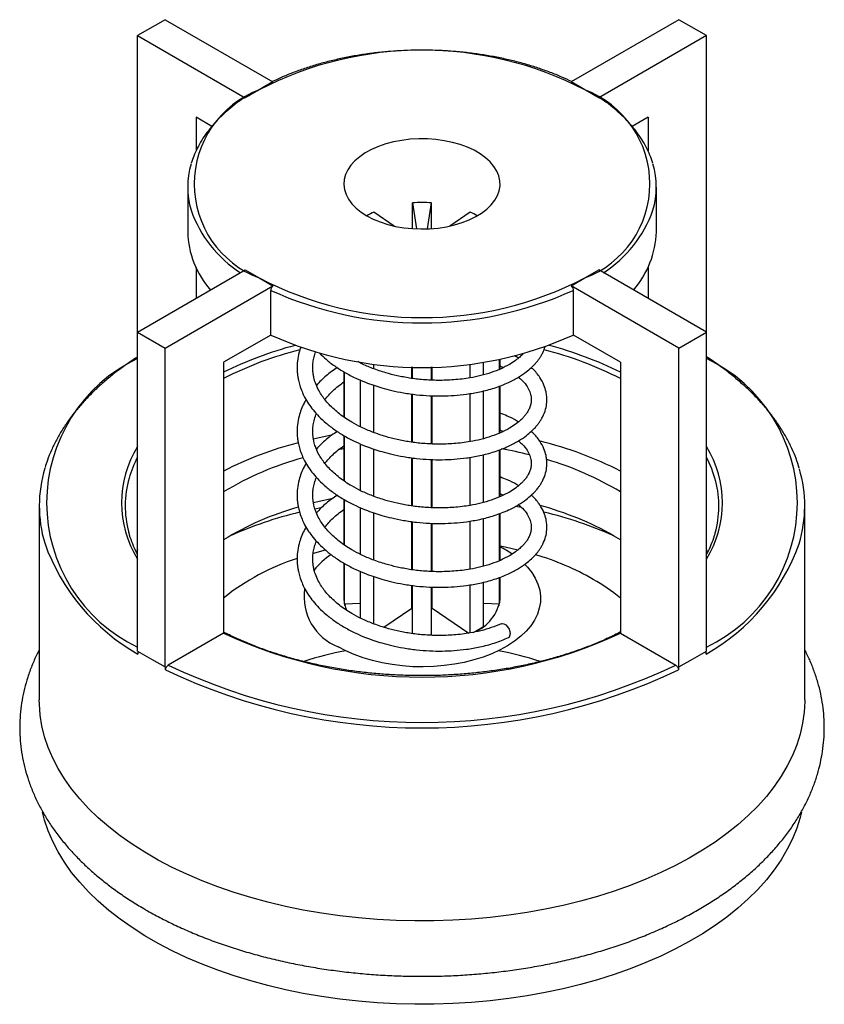
# Model space of a CAD drawing. Units: millimetres. Extents: x 79 to 225, y 57 to 166.
# Drawn here: x 184 to 225, y 88 to 138 of the extents above; entities that cross this region are included whole.
import ezdxf

# ---------------------------------------------------------------- set-up
doc = ezdxf.new("R2010")
doc.units = ezdxf.units.MM

msp = doc.modelspace()

# ---------------------------------------------------------------- linework, layer by layer
at = {"color": 7, "linetype": 'Continuous', "lineweight": 25}
for p, q in [((191.519, 137.986), (190.105, 137.17)), ((191.519, 137.986), (197.034, 134.802)), ((217.823, 137.986), (212.308, 134.802)), ((219.238, 137.17), (217.823, 137.986)), ((190.105, 121.984), (190.105, 137.17)), ((190.105, 137.17), (195.62, 133.986)), ((219.238, 137.17), (213.722, 133.986)), ((219.238, 121.984), (219.238, 137.17)), ((197.034, 134.802), (196.327, 134.394)), ((197.034, 134.802), (197.034, 134.798)), ((213.015, 134.394), (212.308, 134.802)), ((212.308, 134.802), (212.308, 134.798)), ((196.327, 134.394), (195.62, 133.986)), ((213.722, 133.986), (213.015, 134.394)), ((195.62, 133.986), (195.62, 133.982)), ((213.722, 133.986), (213.722, 133.982)), ((193.098, 132.992), (193.098, 131.262)), ((193.911, 132.523), (193.098, 132.992)), ((216.245, 132.992), (215.43, 132.522)), ((216.245, 132.992), (216.245, 131.264)), ((192.671, 129.414), (192.671, 127.127)), ((216.671, 127.127), (216.671, 129.414)), ((204.181, 127.285), (204.181, 128.603)), ((204.181, 128.603), (204.383, 127.274)), ((204.96, 127.274), (205.161, 128.603)), ((205.161, 127.285), (205.161, 128.603)), ((203.245, 127.42), (202.21, 128.131)), ((207.132, 128.131), (206.097, 127.42)), ((190.105, 121.984), (195.62, 125.168)), ((193.098, 125.297), (193.098, 123.712)), ((195.62, 125.168), (196.327, 124.76)), ((213.015, 124.76), (213.722, 125.168)), ((219.238, 121.984), (213.722, 125.168)), ((216.245, 125.297), (216.245, 123.712)), ((196.327, 124.76), (197.034, 124.352)), ((212.308, 124.352), (213.015, 124.76)), ((191.519, 121.168), (197.034, 124.352)), ((196.923, 121.838), (196.923, 124.124)), ((197.034, 124.352), (197.034, 124.348)), ((212.308, 124.352), (212.308, 124.348)), ((217.823, 121.168), (212.308, 124.352)), ((212.42, 121.838), (212.42, 124.124)), ((190.105, 121.984), (191.519, 121.168)), ((190.105, 105.654), (190.105, 121.984)), ((196.923, 121.838), (194.512, 120.446)), ((214.831, 120.446), (212.42, 121.838)), ((217.823, 121.168), (219.238, 121.984)), ((219.238, 105.654), (219.238, 121.984)), ((191.519, 104.837), (191.519, 121.168)), ((217.823, 104.837), (217.823, 121.168)), ((208.641, 120.081), (208.641, 120.59)), ((208.671, 120.093), (208.671, 120.596)), ((194.512, 120.446), (194.512, 106.565)), ((201.518, 120.403), (201.518, 120.443)), ((202.21, 120.107), (202.21, 120.347)), ((204.144, 119.619), (204.144, 120.207)), ((204.181, 119.615), (204.181, 120.206)), ((205.161, 119.529), (205.161, 120.206)), ((205.199, 119.528), (205.199, 120.207)), ((207.132, 119.644), (207.132, 120.347)), ((207.825, 119.8), (207.825, 120.443)), ((214.831, 120.446), (214.831, 106.565)), ((200.671, 119.953), (200.671, 117.644)), ((200.701, 117.624), (200.701, 119.934)), ((201.518, 117.137), (201.518, 119.528)), ((202.21, 116.841), (202.21, 119.259)), ((208.641, 116.815), (208.641, 119.231)), ((208.671, 116.827), (208.671, 119.243)), ((204.144, 116.353), (204.144, 118.817)), ((204.181, 116.349), (204.181, 118.811)), ((205.161, 116.263), (205.161, 118.727)), ((205.199, 116.261), (205.199, 118.727)), ((207.132, 116.378), (207.132, 118.843)), ((207.825, 116.534), (207.825, 118.981)), ((205.199, 118.338), (205.161, 118.336)), ((205.161, 117.543), (205.199, 117.544)), ((204.144, 117.445), (204.181, 117.451)), ((204.181, 117.117), (204.144, 117.116)), ((205.199, 117.116), (205.161, 117.117)), ((200.671, 116.687), (200.671, 114.378)), ((200.701, 114.358), (200.701, 116.668)), ((201.518, 113.87), (201.518, 116.262)), ((202.21, 113.575), (202.21, 115.993)), ((204.181, 116.353), (204.144, 116.352)), ((205.199, 116.352), (205.161, 116.353)), ((208.671, 113.561), (208.671, 115.977)), ((204.144, 113.087), (204.144, 115.551)), ((204.181, 113.083), (204.181, 115.545)), ((207.132, 113.112), (207.132, 115.577)), ((207.825, 113.268), (207.825, 115.715)), ((208.641, 113.549), (208.641, 115.965)), ((205.161, 112.997), (205.161, 115.461)), ((205.199, 115.072), (205.161, 115.07)), ((205.199, 112.995), (205.199, 115.461)), ((204.144, 114.179), (204.181, 114.184)), ((205.161, 114.277), (205.199, 114.278)), ((204.144, 113.496), (204.181, 113.496)), ((205.199, 113.903), (205.161, 113.904)), ((205.161, 113.496), (205.199, 113.496)), ((185.071, 113.083), (185.071, 103.147)), ((199.183, 112.94), (199.513, 113.008)), ((200.671, 113.421), (200.671, 111.112)), ((200.701, 111.092), (200.701, 113.401)), ((201.518, 110.604), (201.518, 112.996)), ((209.463, 113.077), (209.774, 113.018)), ((224.271, 103.147), (224.271, 113.083)), ((202.21, 110.309), (202.21, 112.727)), ((207.825, 110.002), (207.825, 112.449)), ((208.641, 110.283), (208.641, 112.699)), ((208.671, 110.294), (208.671, 112.711)), ((204.144, 109.821), (204.144, 112.285)), ((204.181, 109.816), (204.181, 112.279)), ((205.161, 109.731), (205.161, 112.195)), ((205.199, 109.729), (205.199, 112.194)), ((207.132, 109.846), (207.132, 112.31)), ((204.144, 111.838), (204.181, 111.84)), ((205.161, 111.84), (205.199, 111.838)), ((214.831, 111.355), (214.484, 111.562)), ((204.144, 110.636), (204.181, 110.639)), ((205.161, 110.639), (205.199, 110.636)), ((200.671, 110.154), (200.671, 108.347)), ((200.701, 108.064), (200.701, 110.135)), ((201.518, 107.338), (201.518, 109.73)), ((202.21, 107.043), (202.21, 109.461)), ((204.144, 109.914), (204.181, 109.917)), ((205.161, 109.917), (205.199, 109.914)), ((208.641, 108.064), (208.641, 109.433)), ((208.671, 108.347), (208.671, 109.444)), ((204.144, 107.856), (204.144, 109.018)), ((204.181, 106.55), (204.181, 109.013)), ((205.161, 106.465), (205.161, 108.929)), ((205.199, 107.856), (205.199, 108.928)), ((207.132, 106.58), (207.132, 109.044)), ((207.825, 106.926), (207.825, 109.183)), ((200.701, 108.064), (201.518, 108.105)), ((200.72, 107.986), (200.745, 108.066)), ((207.825, 108.105), (208.641, 108.064)), ((202.715, 106.873), (204.144, 107.856)), ((205.199, 107.856), (207.066, 106.572)), ((194.512, 106.565), (191.679, 104.929)), ((214.831, 106.565), (217.664, 104.929)), ((190.105, 105.654), (190.812, 105.245)), ((190.123, 105.643), (190.123, 105.501)), ((218.53, 105.245), (219.238, 105.654)), ((219.22, 105.501), (219.22, 105.643)), ((190.812, 105.245), (191.519, 104.837)), ((217.823, 104.837), (218.53, 105.245)), ((191.537, 104.848), (191.519, 104.837)), ((191.537, 104.684), (191.537, 104.848)), ((217.805, 104.848), (217.823, 104.837)), ((217.805, 104.848), (217.805, 104.684))]:
    msp.add_line(p, q, dxfattribs=at)
at = {"color": 7, "linetype": 'Continuous', "lineweight": 25, "flags": 128}
for points in [[(201.843, 127.944), (202.171, 127.774), (202.53, 127.627), (202.914, 127.502), (203.32, 127.403), (203.743, 127.331), (204.176, 127.286), (204.616, 127.268), (205.056, 127.279), (205.492, 127.317), (205.918, 127.383), (206.328, 127.475), (206.719, 127.593), (207.084, 127.735), (207.421, 127.9), (207.724, 128.085), (207.989, 128.287), (208.215, 128.506), (208.398, 128.738), (208.535, 128.979), (208.625, 129.228), (208.668, 129.481), (208.662, 129.736), (208.607, 129.988), (208.505, 130.236), (208.356, 130.475), (208.162, 130.704), (207.927, 130.919), (207.651, 131.117), (207.339, 131.297), (206.995, 131.456), (206.623, 131.592), (206.227, 131.704), (205.813, 131.79), (205.384, 131.849), (204.947, 131.881), (204.506, 131.884), (204.067, 131.86), (203.636, 131.807), (203.217, 131.728), (202.816, 131.623), (202.437, 131.492), (202.086, 131.339), (201.766, 131.164), (201.481, 130.97), (201.235, 130.759), (201.031, 130.534), (200.87, 130.297), (200.756, 130.051), (200.69, 129.799), (200.672, 129.545), (200.702, 129.291), (200.78, 129.041), (200.906, 128.797), (201.078, 128.563), (201.293, 128.341), (201.549, 128.134), (201.843, 127.944)], [(200.043, 116.705), (199.651, 116.629), (199.105, 116.512)], [(200.671, 116.018), (200.558, 115.998), (200.401, 115.969)], [(204.181, 113.904), (204.162, 113.903), (204.144, 113.903)], [(200.037, 113.449), (199.408, 113.31), (199.107, 113.236)], [(208.671, 111.04), (208.922, 110.989), (209.582, 110.837)], [(190.105, 110.854), (190.065, 110.776), (190.036, 110.718)], [(199.083, 110.655), (199.18, 110.682), (199.725, 110.828)], [(219.309, 110.711), (219.277, 110.776), (219.238, 110.854)], [(209.934, 110.093), (210.067, 109.951), (210.292, 109.67), (210.472, 109.378), (210.608, 109.078), (210.696, 108.772), (210.738, 108.463), (210.732, 108.153), (210.678, 107.845), (210.578, 107.54), (210.431, 107.242), (210.24, 106.952), (210.004, 106.674), (209.727, 106.408), (209.411, 106.158), (209.057, 105.924), (208.669, 105.71), (208.25, 105.517), (207.803, 105.345), (207.331, 105.197), (206.838, 105.074), (206.328, 104.976), (205.806, 104.905), (205.274, 104.86), (204.738, 104.843), (204.202, 104.853), (203.669, 104.891), (203.143, 104.956), (202.63, 105.047), (202.133, 105.164), (201.656, 105.306), (201.202, 105.472), (200.775, 105.66), (200.379, 105.869)], [(208.598, 108.066), (208.607, 108.037), (208.622, 107.986)], [(208.721, 107.048), (208.769, 107.061), (208.862, 107.046), (208.96, 106.989), (209.052, 106.897), (209.127, 106.781), (209.176, 106.654), (209.193, 106.533)], [(224.271, 103.147), (224.271, 103.077), (224.241, 102.518), (224.163, 101.96), (224.037, 101.405), (223.864, 100.854), (223.645, 100.309), (223.378, 99.771), (223.066, 99.241), (222.709, 98.72), (222.308, 98.211), (221.863, 97.713), (221.377, 97.229), (220.849, 96.76), (220.282, 96.305), (219.677, 95.868), (219.035, 95.449), (218.358, 95.048), (217.647, 94.667), (216.905, 94.307), (216.133, 93.969), (215.333, 93.653), (214.506, 93.36), (213.656, 93.091), (212.783, 92.847), (211.891, 92.628), (210.981, 92.435), (210.056, 92.268), (209.117, 92.127), (208.167, 92.014), (207.209, 91.928), (206.245, 91.869), (205.277, 91.838), (204.308, 91.834), (203.339, 91.859), (202.373, 91.91), (201.414, 91.99), (200.462, 92.096), (199.52, 92.23), (198.591, 92.39), (197.677, 92.577), (196.78, 92.79), (195.903, 93.028), (195.047, 93.29), (194.214, 93.577), (193.407, 93.888), (192.628, 94.22), (191.878, 94.575), (191.159, 94.951), (190.473, 95.347), (189.822, 95.762), (189.208, 96.195), (188.631, 96.645), (188.094, 97.11), (187.597, 97.591), (187.142, 98.085), (186.73, 98.592), (186.361, 99.11), (186.038, 99.637), (185.76, 100.174), (185.529, 100.717), (185.344, 101.267), (185.206, 101.821), (185.117, 102.378), (185.075, 102.937), (185.071, 103.147)], [(224.106, 97.41), (224.037, 97.133), (223.864, 96.582), (223.645, 96.037), (223.378, 95.499), (223.066, 94.969), (222.709, 94.448), (222.308, 93.939), (221.863, 93.441), (221.377, 92.957), (220.849, 92.487), (220.282, 92.033), (219.677, 91.596), (219.035, 91.177), (218.358, 90.776), (217.647, 90.395), (216.905, 90.035), (216.133, 89.696), (215.333, 89.38), (214.506, 89.088), (213.656, 88.819), (212.783, 88.575), (211.891, 88.356), (210.981, 88.163), (210.056, 87.995), (209.117, 87.855), (208.167, 87.742), (207.209, 87.655), (206.245, 87.597), (205.277, 87.566), (204.308, 87.562), (203.339, 87.586), (202.373, 87.638), (201.414, 87.718), (200.462, 87.824), (199.52, 87.958), (198.591, 88.118), (197.677, 88.305), (196.78, 88.518), (195.903, 88.756), (195.047, 89.018), (194.214, 89.305), (193.407, 89.615), (192.628, 89.948), (191.878, 90.303), (191.159, 90.679), (190.473, 91.075), (189.822, 91.489), (189.208, 91.922), (188.631, 92.372), (188.094, 92.838), (187.597, 93.319), (187.142, 93.813), (186.73, 94.32), (186.361, 94.838), (186.038, 95.365), (185.76, 95.901), (185.529, 96.445), (185.344, 96.994), (185.239, 97.397)]]:
    msp.add_lwpolyline(points, dxfattribs=at)
at = {"color": 7, "linetype": 'Continuous', "lineweight": 25}
for centre, radius, start, end in [((204.671, 118.29), 18.137, 62.6097, 117.3903), ((198.155, 129.577), 5.152, 110.7834, 249.2166), ((211.187, 129.577), 5.152, 290.7834, 69.2166), ((196.751, 129.414), 4.079, 163.0484, 196.8728), ((212.591, 129.414), 4.079, 343.0484, 16.8728), ((204.671, 121.711), 6.909, 85.9333, 94.0667), ((203.898, 124.371), 4.121, 114.1694, 119.9045), ((205.444, 124.371), 4.121, 60.0955, 65.8306), ((197.314, 127.227), 4.644, 181.2245, 221.624), ((211.922, 127.268), 4.751, 318.8538, 358.2977), ((204.671, 140.864), 18.137, 242.6097, 297.3903), ((204.671, 141.3), 18.843, 245.7184, 294.2816), ((204.671, 139.014), 18.843, 245.7184, 294.2816), ((202.929, 98.434), 18.469, 104.4158, 117.1137), ((205.074, 95.223), 21.104, 75.9997, 79.9958), ((206.214, 97.928), 19.01, 63.0467, 76.2905), ((202.72, 100.247), 15.849, 105.1308, 121.1923), ((191.722, 113.083), 6.65, 163.0841, 196.5558), ((206.655, 100.295), 15.791, 58.8198, 73.7726), ((217.62, 113.083), 6.65, 343.0841, 16.5558), ((194.621, 113.083), 5.149, 163.9684, 195.1221), ((214.727, 113.082), 5.144, 344.498, 14.1615), ((202.583, 98.089), 15.528, 105.8848, 121.3167), ((206.418, 97.271), 16.41, 60.5574, 74.7824), ((203.31, 92.479), 20.868, 103.6081, 113.9454), ((205.996, 92.372), 20.982, 66.081, 76.4511), ((206.117, 105.907), 5.682, 56.0733, 63.2863), ((202.202, 107.339), 3.922, 123.9201, 141.2695), ((206.392, 96.907), 14.279, 60.4259, 73.3443), ((202.051, 98.885), 12.116, 108.1625, 128.4844), ((208.395, 100.506), 10.16, 50.6981, 60.2329), ((201.384, 108.432), 2.753, 171.6234, 248.5987), ((202.09, 108.356), 1.419, 180.3543, 206.1565), ((202.022, 108.348), 1.351, 180.0358, 192.121), ((206.543, 108.616), 2.145, 291.1588, 352.7973), ((207.32, 108.348), 1.351, 347.879, 359.9642), ((205.689, 109.839), 3.611, 296.3927, 306.2516), ((204.671, 128.41), 24.092, 245.0589, 294.9411), ((209.008, 106.507), 0.187, 299.916, 7.9151), ((204.157, 87.851), 18.138, 100.797, 107.778), ((205.204, 87.923), 18.064, 72.2274, 79.2176), ((204.671, 132.236), 30.24, 244.5548, 295.4452), ((204.671, 132.264), 30.547, 244.5348, 295.4652)]:
    msp.add_arc(centre, radius, start, end, dxfattribs=at)
at = {"color": 8, "linetype": 'Continuous', "lineweight": 25}
for centre, radius, start, end in [((198.724, 130.277), 6.223, 199.2123, 237.4945), ((210.559, 130.325), 6.295, 302.7297, 340.5049), ((203.05, 102.804), 19.134, 104.7803, 116.5029), ((202.947, 103.132), 18.512, 104.1606, 117.1085), ((206.252, 102.752), 18.915, 63.0298, 75.7167), ((206.342, 102.935), 18.995, 63.454, 75.2627), ((193.655, 113.246), 8.205, 115.6415, 244.3585), ((215.687, 113.246), 8.205, 295.6415, 64.3585), ((194.751, 113.246), 5.47, 148.1621, 211.8379), ((214.591, 113.246), 5.47, 328.1621, 31.8379), ((195.303, 112.888), 5.858, 152.5375, 163.9769), ((214.077, 112.905), 5.817, 14.287, 27.4826), ((195.316, 114.708), 10.571, 199.4513, 240.5784), ((214.013, 114.724), 10.591, 299.4438, 340.2658)]:
    msp.add_arc(centre, radius, start, end, dxfattribs=at)
at = {"color": 7, "linetype": 'Continuous', "lineweight": 25}
for points, knots in [([(212.331, 134.816), (212.164, 134.895), (211.812, 135.061), (211.241, 135.291), (210.63, 135.509), (209.997, 135.705), (209.345, 135.879), (208.677, 136.03), (207.995, 136.157), (207.301, 136.26), (206.598, 136.339), (205.888, 136.394), (205.173, 136.424), (204.457, 136.429), (203.742, 136.409), (203.03, 136.364), (202.323, 136.295), (201.625, 136.201), (200.938, 136.084), (200.264, 135.942), (199.605, 135.778), (198.965, 135.591), (198.344, 135.382), (197.747, 135.15), (197.303, 134.96), (197.067, 134.842), (197.012, 134.815)], [0, 0, 0, 0, 0.038733, 0.081875, 0.125008, 0.16813, 0.211242, 0.254345, 0.29744, 0.340528, 0.38361, 0.426688, 0.469763, 0.512838, 0.555912, 0.598987, 0.642066, 0.685148, 0.728236, 0.771332, 0.814436, 0.85755, 0.900676, 0.943813, 0.986964, 1, 1, 1, 1]), ([(197.034, 134.798), (196.917, 134.733), (196.799, 134.665), (196.563, 134.53), (196.444, 134.461), (196.327, 134.394)], [0, 0, 0, 0, 0.5, 0.5, 1, 1, 1, 1]), ([(213.015, 134.394), (212.897, 134.462), (212.779, 134.53), (212.544, 134.665), (212.426, 134.733), (212.308, 134.798)], [0, 0, 0, 0, 0.5, 0.5, 1, 1, 1, 1]), ([(196.327, 134.394), (196.209, 134.326), (196.092, 134.258), (195.856, 134.121), (195.738, 134.052), (195.62, 133.982)], [0, 0, 0, 0, 0.5, 0.5, 1, 1, 1, 1]), ([(213.722, 133.982), (213.604, 134.052), (213.486, 134.121), (213.251, 134.258), (213.132, 134.326), (213.015, 134.394)], [0, 0, 0, 0, 0.5, 0.5, 1, 1, 1, 1]), ([(195.546, 133.975), (195.397, 133.87), (195.095, 133.657), (194.683, 133.317), (194.301, 132.96), (193.957, 132.59), (193.651, 132.208), (193.384, 131.815), (193.159, 131.414), (192.98, 131.023), (192.896, 130.762), (192.857, 130.641)], [0, 0, 0, 0, 0.1104781, 0.2237987, 0.3370834, 0.4502964, 0.5633922, 0.6763181, 0.7890187, 0.9014446, 1, 1, 1, 1]), ([(195.62, 133.982), (195.619, 133.982), (195.603, 133.987), (195.575, 133.991), (195.555, 133.979), (195.547, 133.974)], [0, 0, 0, 0, 0.028113, 0.578056, 1, 1, 1, 1]), ([(213.722, 133.982), (213.723, 133.982), (213.739, 133.987), (213.767, 133.991), (213.786, 133.98), (213.794, 133.975)], [0, 0, 0, 0, 0.028866, 0.593528, 1, 1, 1, 1]), ([(216.485, 130.635), (216.475, 130.672), (216.428, 130.847), (216.303, 131.156), (216.108, 131.56), (215.868, 131.956), (215.589, 132.342), (215.271, 132.719), (214.915, 133.084), (214.521, 133.434), (214.148, 133.732), (213.893, 133.906), (213.793, 133.973)], [0, 0, 0, 0, 0.029647, 0.141042, 0.252708, 0.36467, 0.476918, 0.589419, 0.702125, 0.814982, 0.927944, 1, 1, 1, 1]), ([(197.034, 124.348), (197.02, 124.336), (197.005, 124.321), (196.992, 124.305), (196.978, 124.287), (196.966, 124.268), (196.956, 124.248), (196.945, 124.228), (196.937, 124.207), (196.932, 124.187), (196.928, 124.174), (196.926, 124.161), (196.924, 124.149), (196.923, 124.141), (196.923, 124.132), (196.923, 124.124)], [0.0005059607, 0.0005059607, 0.0005059607, 0.0005059607, 0.000538083, 0.000538083, 0.000538083, 0.0005718581, 0.0005718581, 0.0005718581, 0.000605529, 0.000605529, 0.000605529, 0.0006263748, 0.0006263748, 0.0006263748, 0.000641184, 0.000641184, 0.000641184, 0.000641184]), ([(212.308, 124.348), (212.315, 124.342), (212.322, 124.336), (212.329, 124.329), (212.344, 124.314), (212.358, 124.296), (212.37, 124.277), (212.382, 124.259), (212.392, 124.238), (212.4, 124.218), (212.408, 124.197), (212.414, 124.176), (212.417, 124.157), (212.419, 124.145), (212.42, 124.134), (212.42, 124.124)], [0.0006111087, 0.0006111087, 0.0006111087, 0.0006111087, 0.0006263488, 0.0006263488, 0.0006263488, 0.0006600379, 0.0006600379, 0.0006600379, 0.0006937327, 0.0006937327, 0.0006937327, 0.0007273427, 0.0007273427, 0.0007273427, 0.0007463713, 0.0007463713, 0.0007463713, 0.0007463713]), ([(198.459, 121.205), (198.43, 121.12), (198.351, 120.889), (198.289, 120.529), (198.271, 120.181), (198.283, 119.921), (198.307, 119.719), (198.346, 119.501), (198.413, 119.24), (198.518, 118.95), (198.667, 118.632), (198.855, 118.317), (199.097, 117.989), (199.391, 117.659), (199.758, 117.317), (200.201, 116.975), (200.709, 116.652), (201.24, 116.375), (201.742, 116.159), (202.191, 115.996), (202.638, 115.856), (203.144, 115.723), (203.739, 115.601), (204.389, 115.509), (205.051, 115.456), (205.697, 115.446), (206.328, 115.474), (206.978, 115.541), (207.67, 115.661), (208.405, 115.856), (209.061, 116.11), (209.606, 116.398), (209.992, 116.66), (210.27, 116.895), (210.461, 117.089), (210.589, 117.242), (210.687, 117.374), (210.774, 117.51), (210.895, 117.73), (211.009, 118.026), (211.069, 118.371), (211.069, 118.668), (211.023, 118.97), (210.918, 119.302), (210.698, 119.694), (210.469, 119.992), (210.29, 120.142), (210.265, 120.164)], [0, 0, 0, 0, 0.015052, 0.041256, 0.063045, 0.075533, 0.086443, 0.097959, 0.113483, 0.132405, 0.149866, 0.17139, 0.191687, 0.214414, 0.239359, 0.266053, 0.294358, 0.322339, 0.345903, 0.365142, 0.383192, 0.404848, 0.43016, 0.457923, 0.485196, 0.511713, 0.53785, 0.564758, 0.595837, 0.631239, 0.670564, 0.701353, 0.727843, 0.749738, 0.766888, 0.779237, 0.788392, 0.798895, 0.811003, 0.83862, 0.863871, 0.885352, 0.902694, 0.927907, 0.958378, 0.994031, 1, 1, 1, 1]), ([(199.421, 120.908), (199.53, 120.802), (199.768, 120.572), (200.201, 120.242), (200.708, 119.918), (201.24, 119.641), (201.742, 119.425), (202.191, 119.262), (202.638, 119.122), (203.144, 118.989), (203.739, 118.867), (204.389, 118.775), (205.051, 118.722), (205.697, 118.712), (206.328, 118.74), (206.978, 118.807), (207.67, 118.927), (208.405, 119.122), (209.061, 119.376), (209.606, 119.665), (209.992, 119.926), (210.27, 120.161), (210.461, 120.355), (210.589, 120.508), (210.687, 120.64), (210.774, 120.776), (210.886, 120.976), (210.94, 121.137), (210.975, 121.242)], [0, 0, 0, 0, 0.0367788, 0.0800147, 0.1258612, 0.1711822, 0.2093482, 0.2405098, 0.269745, 0.3048209, 0.3458197, 0.3907866, 0.4349611, 0.4779102, 0.5202438, 0.5638275, 0.6141653, 0.6715067, 0.7352018, 0.7850706, 0.8279759, 0.8634389, 0.8912165, 0.9112189, 0.9260466, 0.9430588, 0.9626696, 1, 1, 1, 1]), ([(190.105, 120.717), (190.055, 120.685), (189.8, 120.522), (189.362, 120.216), (188.805, 119.792), (188.283, 119.353), (187.797, 118.899), (187.347, 118.433), (186.936, 117.955), (186.564, 117.466), (186.231, 116.967), (185.939, 116.46), (185.69, 115.945), (185.497, 115.477), (185.407, 115.178), (185.37, 115.055)], [0, 0, 0, 0, 0.020258, 0.104175, 0.1881, 0.272019, 0.355921, 0.439798, 0.523636, 0.607423, 0.691141, 0.774776, 0.858313, 0.941741, 1, 1, 1, 1]), ([(208.721, 116.846), (208.557, 116.778), (208.235, 116.644), (207.698, 116.489), (207.061, 116.356), (206.329, 116.267), (205.521, 116.237), (204.759, 116.271), (204.054, 116.355), (203.41, 116.478), (202.772, 116.643), (202.153, 116.85), (201.571, 117.1), (200.995, 117.406), (200.422, 117.793), (199.981, 118.193), (199.692, 118.526), (199.508, 118.781), (199.342, 119.065), (199.215, 119.357), (199.138, 119.624), (199.099, 119.83), (199.078, 120.016), (199.073, 120.221), (199.09, 120.458), (199.134, 120.711), (199.194, 120.884), (199.223, 120.969)], [0, 0, 0, 0, 0.045904, 0.0905, 0.133439, 0.194103, 0.24976, 0.301328, 0.349186, 0.393112, 0.434117, 0.484228, 0.529639, 0.571048, 0.630694, 0.692967, 0.723384, 0.751878, 0.783114, 0.822429, 0.851846, 0.87279, 0.891959, 0.914591, 0.940818, 0.971055, 1, 1, 1, 1]), ([(209.855, 120.881), (209.847, 120.872), (209.796, 120.815), (209.669, 120.696), (209.448, 120.519), (209.136, 120.314), (208.866, 120.183), (208.721, 120.112)], [0, 0, 0, 0, 0.032417, 0.203175, 0.422099, 0.688382, 1, 1, 1, 1]), ([(209.608, 120.652), (209.578, 120.673), (209.514, 120.717), (209.437, 120.754), (209.395, 120.773)], [0, 0, 0, 0, 0.467322, 1, 1, 1, 1]), ([(223.988, 115.014), (223.936, 115.181), (223.829, 115.522), (223.614, 116.032), (223.358, 116.544), (223.06, 117.049), (222.722, 117.545), (222.344, 118.031), (221.928, 118.506), (221.473, 118.97), (220.982, 119.42), (220.456, 119.857), (219.893, 120.278), (219.481, 120.562), (219.257, 120.706), (219.238, 120.718)], [0, 0, 0, 0, 0.078466, 0.161118, 0.243875, 0.32674, 0.409709, 0.492771, 0.575913, 0.65912, 0.742377, 0.825672, 0.908991, 0.992327, 1, 1, 1, 1]), ([(200.336, 120.166), (200.237, 120.101), (199.934, 119.902), (199.571, 119.598), (199.347, 119.343), (199.269, 119.255)], [0, 0, 0, 0, 0.2402412, 0.7373907, 1, 1, 1, 1]), ([(208.721, 120.112), (208.557, 120.044), (208.235, 119.91), (207.698, 119.756), (207.061, 119.622), (206.329, 119.533), (205.521, 119.504), (204.759, 119.537), (204.054, 119.622), (203.41, 119.744), (202.771, 119.908), (202.155, 120.118), (201.678, 120.314), (201.442, 120.442), (201.384, 120.474)], [0, 0, 0, 0, 0.08427, 0.166141, 0.244969, 0.356336, 0.458511, 0.553181, 0.641039, 0.721678, 0.796957, 0.888951, 0.972317, 1, 1, 1, 1]), ([(208.671, 120.242), (208.677, 120.24), (208.735, 120.218), (208.783, 120.191), (208.826, 120.167)], [0, 0, 0, 0, 0.095862, 1, 1, 1, 1]), ([(209.607, 119.677), (209.679, 119.617), (209.865, 119.463), (210.058, 119.209), (210.202, 118.933), (210.263, 118.693), (210.271, 118.48), (210.244, 118.288), (210.182, 118.097), (210.104, 117.946), (210.034, 117.836), (209.981, 117.763), (209.916, 117.681), (209.82, 117.574), (209.67, 117.43), (209.448, 117.253), (209.136, 117.048), (208.866, 116.917), (208.721, 116.846)], [0, 0, 0, 0, 0.063602, 0.164208, 0.258681, 0.348442, 0.413407, 0.479412, 0.547221, 0.609688, 0.637147, 0.662005, 0.685924, 0.721226, 0.770424, 0.833499, 0.910218, 1, 1, 1, 1]), ([(199.696, 118.53), (199.827, 118.687), (200.095, 119.009), (200.476, 119.291), (200.671, 119.436)], [0, 0, 0, 0, 0.4886929, 1, 1, 1, 1]), ([(198.733, 118.535), (198.698, 118.473), (198.603, 118.307), (198.48, 118.022), (198.36, 117.651), (198.288, 117.263), (198.271, 116.915), (198.283, 116.655), (198.307, 116.453), (198.346, 116.235), (198.413, 115.974), (198.518, 115.684), (198.667, 115.366), (198.855, 115.051), (199.097, 114.723), (199.391, 114.392), (199.758, 114.05), (200.201, 113.709), (200.709, 113.386), (201.24, 113.109), (201.742, 112.893), (202.191, 112.73), (202.638, 112.59), (203.144, 112.457), (203.739, 112.335), (204.389, 112.242), (205.051, 112.19), (205.697, 112.18), (206.328, 112.207), (206.978, 112.274), (207.67, 112.395), (208.405, 112.59), (209.061, 112.844), (209.606, 113.132), (209.992, 113.394), (210.27, 113.629), (210.461, 113.823), (210.589, 113.975), (210.687, 114.108), (210.774, 114.244), (210.895, 114.464), (211.009, 114.76), (211.069, 115.105), (211.069, 115.402), (211.023, 115.703), (210.918, 116.036), (210.698, 116.428), (210.469, 116.726), (210.29, 116.876), (210.265, 116.898)], [0, 0, 0, 0, 0.01113, 0.030006, 0.049464, 0.074752, 0.09578, 0.107831, 0.118361, 0.129474, 0.144456, 0.162717, 0.179568, 0.200339, 0.219928, 0.24186, 0.265934, 0.291695, 0.319012, 0.346015, 0.368756, 0.387323, 0.404742, 0.425641, 0.450069, 0.476862, 0.503182, 0.528772, 0.553996, 0.579964, 0.609957, 0.644123, 0.682074, 0.711787, 0.737352, 0.758481, 0.775032, 0.78695, 0.795785, 0.805921, 0.817606, 0.844258, 0.868627, 0.889358, 0.906093, 0.930425, 0.959832, 0.994239, 1, 1, 1, 1]), ([(204.181, 118.258), (204.173, 118.258), (204.16, 118.257), (204.148, 118.255), (204.144, 118.254)], [0, 0, 0, 0, 0.66235, 1, 1, 1, 1]), ([(208.721, 113.58), (208.557, 113.512), (208.235, 113.377), (207.698, 113.223), (207.061, 113.09), (206.329, 113.001), (205.521, 112.971), (204.759, 113.005), (204.054, 113.089), (203.41, 113.212), (202.772, 113.376), (202.153, 113.584), (201.571, 113.833), (200.995, 114.14), (200.422, 114.527), (199.981, 114.926), (199.692, 115.26), (199.508, 115.514), (199.342, 115.799), (199.215, 116.091), (199.138, 116.358), (199.099, 116.564), (199.078, 116.75), (199.073, 116.955), (199.089, 117.191), (199.141, 117.461), (199.201, 117.671), (199.256, 117.791), (199.265, 117.81)], [0, 0, 0, 0, 0.045345, 0.089399, 0.131816, 0.191741, 0.246721, 0.297662, 0.344938, 0.388329, 0.428836, 0.478337, 0.523195, 0.5641, 0.62302, 0.684536, 0.714583, 0.74273, 0.773586, 0.812423, 0.841482, 0.862171, 0.881107, 0.903464, 0.929371, 0.959241, 0.993396, 1, 1, 1, 1]), ([(209.608, 117.386), (209.577, 117.406), (209.408, 117.519), (209.094, 117.669), (208.794, 117.785), (208.671, 117.833)], [0, 0, 0, 0, 0.114878, 0.638304, 1, 1, 1, 1]), ([(200.336, 116.9), (200.237, 116.835), (199.934, 116.636), (199.571, 116.331), (199.347, 116.077), (199.269, 115.989)], [0, 0, 0, 0, 0.2402412, 0.7373907, 1, 1, 1, 1]), ([(208.671, 116.976), (208.677, 116.974), (208.735, 116.952), (208.783, 116.925), (208.826, 116.9)], [0, 0, 0, 0, 0.095862, 1, 1, 1, 1]), ([(199.696, 115.263), (199.827, 115.421), (200.095, 115.743), (200.476, 116.025), (200.671, 116.169)], [0, 0, 0, 0, 0.488693, 1, 1, 1, 1]), ([(209.607, 116.411), (209.679, 116.351), (209.865, 116.196), (210.058, 115.943), (210.202, 115.667), (210.263, 115.427), (210.271, 115.214), (210.244, 115.021), (210.182, 114.831), (210.104, 114.679), (210.034, 114.57), (209.981, 114.496), (209.916, 114.415), (209.82, 114.307), (209.67, 114.164), (209.448, 113.986), (209.136, 113.782), (208.866, 113.651), (208.721, 113.58)], [0, 0, 0, 0, 0.0636018, 0.1642078, 0.258681, 0.3484421, 0.4134068, 0.4794122, 0.5472214, 0.6096881, 0.6371469, 0.6620047, 0.6859237, 0.7212256, 0.7704235, 0.8334986, 0.9102183, 1, 1, 1, 1]), ([(198.733, 115.269), (198.698, 115.207), (198.603, 115.041), (198.48, 114.756), (198.36, 114.385), (198.288, 113.996), (198.271, 113.649), (198.283, 113.389), (198.307, 113.187), (198.346, 112.969), (198.413, 112.708), (198.518, 112.417), (198.667, 112.1), (198.855, 111.785), (199.097, 111.457), (199.391, 111.126), (199.758, 110.784), (200.201, 110.443), (200.709, 110.12), (201.24, 109.843), (201.742, 109.627), (202.191, 109.464), (202.638, 109.323), (203.144, 109.191), (203.739, 109.069), (204.389, 108.976), (205.051, 108.924), (205.697, 108.914), (206.328, 108.941), (206.978, 109.008), (207.67, 109.129), (208.405, 109.324), (209.061, 109.578), (209.606, 109.866), (209.992, 110.128), (210.27, 110.362), (210.461, 110.557), (210.589, 110.709), (210.687, 110.842), (210.774, 110.977), (210.895, 111.198), (211.009, 111.494), (211.069, 111.839), (211.069, 112.136), (211.023, 112.437), (210.918, 112.77), (210.698, 113.162), (210.469, 113.46), (210.29, 113.61), (210.265, 113.632)], [0, 0, 0, 0, 0.01113, 0.030006, 0.049464, 0.074752, 0.09578, 0.107831, 0.118361, 0.129474, 0.144456, 0.162717, 0.179568, 0.200339, 0.219928, 0.24186, 0.265934, 0.291695, 0.319012, 0.346015, 0.368756, 0.387323, 0.404742, 0.425641, 0.450069, 0.476862, 0.503182, 0.528772, 0.553996, 0.579964, 0.609957, 0.644123, 0.682074, 0.711787, 0.737352, 0.758481, 0.775032, 0.78695, 0.795785, 0.805921, 0.817606, 0.844258, 0.868627, 0.889358, 0.906093, 0.930425, 0.959832, 0.994239, 1, 1, 1, 1]), ([(204.181, 114.992), (204.173, 114.992), (204.16, 114.991), (204.148, 114.988), (204.144, 114.988)], [0, 0, 0, 0, 0.66235, 1, 1, 1, 1]), ([(208.721, 110.314), (208.557, 110.246), (208.235, 110.111), (207.698, 109.957), (207.061, 109.824), (206.329, 109.735), (205.521, 109.705), (204.759, 109.739), (204.054, 109.823), (203.41, 109.946), (202.772, 110.11), (202.153, 110.318), (201.571, 110.567), (200.995, 110.874), (200.422, 111.26), (199.981, 111.66), (199.692, 111.994), (199.508, 112.248), (199.342, 112.533), (199.215, 112.825), (199.138, 113.092), (199.099, 113.298), (199.078, 113.484), (199.073, 113.689), (199.089, 113.925), (199.141, 114.195), (199.201, 114.405), (199.256, 114.525), (199.265, 114.544)], [0, 0, 0, 0, 0.045345, 0.089399, 0.131816, 0.191741, 0.246721, 0.297662, 0.344938, 0.388329, 0.428836, 0.478337, 0.523195, 0.5641, 0.62302, 0.684536, 0.714583, 0.74273, 0.773586, 0.812423, 0.841482, 0.862171, 0.881107, 0.903464, 0.929371, 0.959241, 0.993396, 1, 1, 1, 1]), ([(209.608, 114.12), (209.577, 114.14), (209.408, 114.253), (209.094, 114.403), (208.794, 114.519), (208.671, 114.567)], [0, 0, 0, 0, 0.114878, 0.638304, 1, 1, 1, 1]), ([(200.336, 113.634), (200.237, 113.569), (199.934, 113.369), (199.571, 113.065), (199.347, 112.811), (199.269, 112.723)], [0, 0, 0, 0, 0.2402412, 0.7373907, 1, 1, 1, 1]), ([(208.671, 113.71), (208.677, 113.708), (208.735, 113.686), (208.783, 113.659), (208.826, 113.634)], [0, 0, 0, 0, 0.0958619, 1, 1, 1, 1]), ([(209.607, 113.145), (209.679, 113.085), (209.865, 112.93), (210.058, 112.676), (210.202, 112.401), (210.263, 112.161), (210.271, 111.948), (210.244, 111.755), (210.182, 111.565), (210.104, 111.413), (210.034, 111.303), (209.981, 111.23), (209.916, 111.149), (209.82, 111.041), (209.67, 110.898), (209.448, 110.72), (209.136, 110.516), (208.866, 110.385), (208.721, 110.314)], [0, 0, 0, 0, 0.063602, 0.164208, 0.258681, 0.348442, 0.413407, 0.479412, 0.547221, 0.609688, 0.637147, 0.662005, 0.685924, 0.721226, 0.770424, 0.833499, 0.910218, 1, 1, 1, 1]), ([(199.696, 111.997), (199.827, 112.155), (200.095, 112.477), (200.476, 112.759), (200.671, 112.903)], [0, 0, 0, 0, 0.488693, 1, 1, 1, 1]), ([(198.733, 112.003), (198.698, 111.941), (198.603, 111.774), (198.48, 111.49), (198.36, 111.119), (198.288, 110.73), (198.271, 110.383), (198.283, 110.123), (198.307, 109.921), (198.346, 109.702), (198.413, 109.442), (198.518, 109.151), (198.667, 108.834), (198.855, 108.519), (199.097, 108.191), (199.391, 107.86), (199.758, 107.518), (200.201, 107.177), (200.709, 106.854), (201.24, 106.577), (201.742, 106.361), (202.191, 106.198), (202.638, 106.057), (203.144, 105.924), (203.739, 105.802), (204.389, 105.71), (205.051, 105.658), (205.697, 105.648), (206.328, 105.675), (206.978, 105.742), (207.669, 105.863), (208.408, 106.055), (208.862, 106.245), (209.101, 106.345)], [0, 0, 0, 0, 0.016318, 0.043993, 0.07252, 0.109595, 0.140425, 0.158093, 0.173531, 0.189824, 0.211789, 0.238562, 0.263268, 0.293721, 0.32244, 0.354595, 0.38989, 0.427659, 0.467708, 0.507299, 0.540639, 0.56786, 0.593399, 0.624039, 0.659854, 0.699135, 0.737724, 0.775242, 0.812223, 0.850295, 0.894268, 0.944359, 1, 1, 1, 1]), ([(190.105, 110.614), (190.089, 110.642), (189.992, 110.815), (189.855, 111.141), (189.719, 111.5), (189.666, 111.712), (189.651, 111.774)], [0, 0, 0, 0, 0.073687, 0.457369, 0.841817, 1, 1, 1, 1]), ([(219.683, 111.743), (219.666, 111.678), (219.611, 111.462), (219.47, 111.098), (219.337, 110.786), (219.246, 110.626), (219.238, 110.611)], [0, 0, 0, 0, 0.1701436, 0.5660462, 0.9611525, 1, 1, 1, 1]), ([(208.721, 107.048), (208.557, 106.98), (208.235, 106.845), (207.698, 106.691), (207.061, 106.557), (206.329, 106.468), (205.521, 106.439), (204.759, 106.472), (204.054, 106.557), (203.41, 106.679), (202.772, 106.844), (202.153, 107.052), (201.571, 107.301), (200.995, 107.608), (200.422, 107.994), (199.981, 108.394), (199.692, 108.728), (199.508, 108.982), (199.342, 109.267), (199.215, 109.559), (199.138, 109.825), (199.099, 110.032), (199.078, 110.218), (199.073, 110.422), (199.089, 110.659), (199.141, 110.929), (199.201, 111.139), (199.256, 111.259), (199.265, 111.278)], [0, 0, 0, 0, 0.045345, 0.089399, 0.131816, 0.191741, 0.246721, 0.297662, 0.344938, 0.388329, 0.428836, 0.478337, 0.523195, 0.5641, 0.62302, 0.684536, 0.714583, 0.74273, 0.773586, 0.812423, 0.841482, 0.862171, 0.881107, 0.903464, 0.929371, 0.959241, 0.993396, 1, 1, 1, 1]), ([(214.831, 106.63), (214.728, 106.577), (214.428, 106.42), (213.898, 106.179), (213.247, 105.908), (212.57, 105.658), (211.871, 105.428), (211.151, 105.22), (210.413, 105.035), (209.659, 104.871), (208.891, 104.731), (208.111, 104.615), (207.321, 104.522), (206.523, 104.453), (205.721, 104.409), (204.915, 104.39), (204.109, 104.394), (203.304, 104.424), (202.503, 104.478), (201.708, 104.556), (200.922, 104.658), (200.146, 104.784), (199.383, 104.933), (198.635, 105.105), (197.904, 105.3), (197.193, 105.517), (196.502, 105.755), (195.834, 106.012), (195.194, 106.292), (194.753, 106.498), (194.535, 106.615), (194.512, 106.628)], [0, 0, 0, 0, 0.018681, 0.054837, 0.090998, 0.127165, 0.163338, 0.199517, 0.235702, 0.271893, 0.308088, 0.344288, 0.380491, 0.416697, 0.452905, 0.489115, 0.525325, 0.561535, 0.597744, 0.63395, 0.670155, 0.706355, 0.742552, 0.778743, 0.814929, 0.851109, 0.887282, 0.923447, 0.959606, 0.995756, 1, 1, 1, 1]), ([(185.071, 105.711), (185.03, 105.634), (184.889, 105.37), (184.691, 104.905), (184.477, 104.32), (184.309, 103.73), (184.185, 103.138), (184.104, 102.544), (184.067, 101.95), (184.073, 101.357), (184.121, 100.766), (184.212, 100.179), (184.345, 99.595), (184.52, 99.017), (184.737, 98.444), (184.995, 97.879), (185.295, 97.321), (185.637, 96.772), (186.019, 96.233), (186.442, 95.706), (186.905, 95.191), (187.407, 94.69), (187.946, 94.205), (188.521, 93.737), (189.131, 93.286), (189.763, 92.862), (190.233, 92.574), (190.486, 92.428), (190.519, 92.408)], [0, 0, 0, 0, 0.016569, 0.057556, 0.098155, 0.138387, 0.178294, 0.217932, 0.257371, 0.296691, 0.335971, 0.375272, 0.414676, 0.454261, 0.494094, 0.534231, 0.57471, 0.615554, 0.656765, 0.698331, 0.740223, 0.782399, 0.824814, 0.867417, 0.91016, 0.952999, 0.993749, 1, 1, 1, 1]), ([(190.519, 92.408), (190.643, 92.338), (190.999, 92.135), (191.61, 91.817), (192.358, 91.461), (193.131, 91.127), (193.927, 90.817), (194.744, 90.53), (195.582, 90.266), (196.437, 90.026), (197.308, 89.811), (198.194, 89.62), (199.093, 89.455), (200.002, 89.314), (200.921, 89.198), (201.847, 89.108), (202.778, 89.044), (203.713, 89.004), (204.65, 88.991), (205.587, 89.003), (206.523, 89.041), (207.454, 89.105), (208.38, 89.194), (209.299, 89.308), (210.209, 89.448), (211.107, 89.612), (211.994, 89.802), (212.866, 90.016), (213.721, 90.254), (214.56, 90.517), (215.378, 90.803), (216.176, 91.113), (216.95, 91.445), (217.701, 91.801), (218.425, 92.178), (219.122, 92.578), (219.789, 92.998), (220.425, 93.439), (221.028, 93.9), (221.597, 94.38), (222.13, 94.878), (222.624, 95.392), (223.08, 95.922), (223.494, 96.465), (223.867, 97.021), (224.196, 97.587), (224.483, 98.162), (224.725, 98.744), (224.923, 99.331), (225.077, 99.922), (225.188, 100.515), (225.255, 101.109), (225.278, 101.702), (225.259, 102.295), (225.197, 102.885), (225.093, 103.471), (224.947, 104.053), (224.758, 104.63), (224.536, 105.187), (224.358, 105.546), (224.271, 105.719)], [0, 0, 0, 0, 0.009487, 0.027275, 0.045051, 0.062815, 0.080564, 0.098296, 0.11601, 0.133705, 0.151383, 0.169045, 0.186692, 0.204326, 0.221949, 0.239563, 0.25717, 0.274772, 0.292371, 0.30997, 0.327571, 0.345175, 0.362786, 0.380404, 0.398032, 0.415673, 0.433328, 0.451, 0.468691, 0.486402, 0.504135, 0.52189, 0.539668, 0.557469, 0.575289, 0.593127, 0.610976, 0.628829, 0.646671, 0.664489, 0.682265, 0.699979, 0.717609, 0.735132, 0.752526, 0.769775, 0.786866, 0.803795, 0.820564, 0.837187, 0.853681, 0.870073, 0.886392, 0.902672, 0.918944, 0.935235, 0.951579, 0.968008, 0.984547, 1, 1, 1, 1]), ([(191.537, 104.684), (191.537, 104.702), (191.54, 104.723), (191.545, 104.743), (191.55, 104.763), (191.558, 104.784), (191.568, 104.804), (191.578, 104.824), (191.59, 104.843), (191.603, 104.861), (191.617, 104.878), (191.632, 104.894), (191.647, 104.907), (191.658, 104.916), (191.668, 104.923), (191.679, 104.929)], [0, 0, 0, 0, 0.0000335445, 0.0000335445, 0.0000335445, 0.0000670878, 0.0000670878, 0.0000670878, 0.0001006504, 0.0001006504, 0.0001006504, 0.0001342552, 0.0001342552, 0.0001342552, 0.000156319, 0.000156319, 0.000156319, 0.000156319]), ([(217.664, 104.929), (217.68, 104.92), (217.696, 104.908), (217.711, 104.893), (217.726, 104.878), (217.74, 104.861), (217.752, 104.842), (217.765, 104.824), (217.775, 104.803), (217.784, 104.783), (217.792, 104.763), (217.798, 104.742), (217.802, 104.722), (217.804, 104.709), (217.805, 104.696), (217.805, 104.684)], [0, 0, 0, 0, 0.0000336546, 0.0000336546, 0.0000336546, 0.0000673105, 0.0000673105, 0.0000673105, 0.000100946, 0.000100946, 0.000100946, 0.0001345388, 0.0001345388, 0.0001345388, 0.0001563191, 0.0001563191, 0.0001563191, 0.0001563191])]:
    msp.add_open_spline(points, degree=3, knots=knots, dxfattribs=at)

doc.saveas('drawing.dxf')
